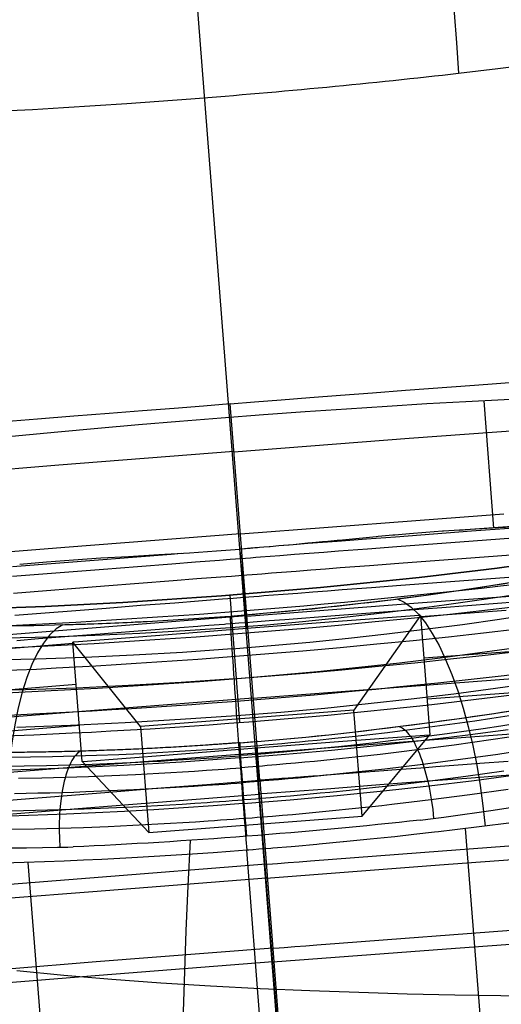
# Model space of a CAD drawing. Units: millimetres. Extents: x -316 to 2582, y -349 to 239.
# Drawn here: x 1931 to 1942, y -94 to -71 of the extents above; entities that cross this region are included whole.
import ezdxf

# ---------------------------------------------------------------- set-up
doc = ezdxf.new("R2010")
doc.units = ezdxf.units.MM
doc.header["$MEASUREMENT"] = 0
doc.layers.add('GEB-ART-NR', color=7, linetype='Continuous', lineweight=0)

# ---------------------------------------------------------------- blocks, each defined once
blk = doc.blocks.new('Block_1')
at = {"layer": 'GEB-ART-NR', "color": 9, "lineweight": 25, "true_color": 0xbebcba}
for p, q in [((1953.746, -313.659), (1934.59, -68.838)), ((1940.84, -72.336), (1940.84, -72.336)), ((1934.59, -72.934), (1934.59, -72.934))]:
    blk.add_line(p, q, dxfattribs=at)
for points in [[(1944.028, -34.952), (1940.83, -43.44), (1939.656, -57.208), (1940.84, -72.336)], [(1934.59, -72.934), (1936.718, -72.769), (1938.831, -72.567), (1940.84, -72.336)]]:
    blk.add_open_spline(points, degree=3, dxfattribs=at)
for points in [[(1940.84, -72.336), (1950.716, -71.199), (1955.924, -69.628), (1952.473, -68.827), (1949.816, -68.211), (1942.643, -68.215), (1934.59, -68.838)], [(1928.341, -69.435), (1918.465, -70.572), (1913.257, -72.143), (1916.708, -72.944), (1919.365, -73.561), (1926.538, -73.556), (1934.59, -72.934)]]:
    blk.add_open_spline(points, degree=3, knots=[0, 0, 0, 0, 1, 1, 1, 2, 2, 2, 2], dxfattribs=at)
blk = doc.blocks.new('Block_3')
at = {"layer": 'GEB-ART-NR', "color": 9, "lineweight": 25, "true_color": 0xbebcba}
for p, q in [((1936.944, -103.929), (1935.892, -90.491)), ((1935.892, -90.491), (1935.892, -90.491)), ((1930.787, -90.775), (1941.548, -229.778))]:
    blk.add_line(p, q, dxfattribs=at)
blk.add_lwpolyline([(1935.892, -90.491), (1935.503, -90.521), (1935.106, -90.55), (1934.504, -90.591), (1933.863, -90.631), (1933.212, -90.668), (1932.512, -90.704), (1932.081, -90.724), (1931.633, -90.743), (1931.17, -90.761), (1930.696, -90.777), (1929.722, -90.805)], dxfattribs=at)
blk = doc.blocks.new('Block_4')
at = {"layer": 'GEB-ART-NR', "color": 9, "lineweight": 25, "true_color": 0xbebcba}
for p, q in [((1940.994, -89.985), (1951.984, -228.971)), ((1936.944, -103.929), (1935.892, -90.491)), ((1935.892, -90.491), (1935.892, -90.491))]:
    blk.add_line(p, q, dxfattribs=at)
blk.add_lwpolyline([(1942.013, -89.856), (1941.382, -89.937), (1940.754, -90.014), (1940.367, -90.059), (1940.277, -90.07), (1939.796, -90.124), (1939.348, -90.173), (1939.262, -90.182), (1938.936, -90.217), (1938.775, -90.233), (1938.15, -90.296), (1938.147, -90.296), (1937.586, -90.35), (1937.53, -90.355), (1937.023, -90.4), (1936.927, -90.408), (1936.505, -90.443), (1936.458, -90.447), (1936.335, -90.457), (1936.175, -90.468), (1936.046, -90.477), (1936.034, -90.478), (1935.943, -90.486), (1935.892, -90.491)], dxfattribs=at)
blk = doc.blocks.new('Block_40')
at = {"layer": 'GEB-ART-NR', "color": 9, "lineweight": 25, "true_color": 0xbebcba}
for p, q in [((1939.942, -89.787), (1939.942, -89.787)), ((1935.894, -90.163), (1935.894, -90.163)), ((1931.842, -90.412), (1931.842, -90.412))]:
    blk.add_line(p, q, dxfattribs=at)
for points in [[(1939.942, -89.787), (1940.246, -89.747), (1940.493, -89.714), (1941.04, -89.639), (1941.154, -89.623), (1941.594, -89.56), (1942.05, -89.492)], [(1930.417, -90.437), (1930.756, -90.433), (1931.123, -90.427), (1931.477, -90.42), (1931.72, -90.415), (1931.842, -90.412)], [(1942.878, -93.905), (1941.827, -93.891), (1940.747, -93.873), (1939.64, -93.849), (1938.511, -93.817), (1937.364, -93.776), (1936.206, -93.727), (1935.046, -93.666), (1933.89, -93.594), (1932.747, -93.511), (1931.624, -93.415), (1930.526, -93.309)], [(1934.569, -90.26), (1934.518, -91.321), (1934.474, -92.375), (1934.407, -94.267), (1934.353, -96.149), (1934.31, -98.023), (1934.273, -99.892), (1934.16, -107.349), (1934.096, -111.081), (1934.056, -112.951), (1934.009, -114.824), (1933.954, -116.699), (1933.889, -118.578), (1933.814, -120.46), (1933.726, -122.346), (1933.514, -126.125), (1933.253, -129.914), (1932.955, -133.706), (1932.8, -135.6), (1932.652, -137.491), (1932.523, -139.377), (1932.432, -141.254), (1932.415, -141.813)]]:
    blk.add_lwpolyline(points, dxfattribs=at)
for points in [[(1939.942, -89.787), (1938.634, -89.93), (1937.268, -90.057), (1935.894, -90.163)], [(1935.894, -90.163), (1934.519, -90.27), (1933.152, -90.354), (1931.842, -90.412)]]:
    blk.add_open_spline(points, degree=3, dxfattribs=at)
blk = doc.blocks.new('Block_42')
at = {"layer": 'GEB-ART-NR', "color": 9, "lineweight": 25, "true_color": 0xbebcba}
for p, q in [((1935.737, -87.978), (1935.737, -87.978)), ((1939.942, -89.787), (1939.942, -89.787)), ((1935.894, -90.163), (1935.894, -90.163))]:
    blk.add_line(p, q, dxfattribs=at)
for points in [[(1935.742, -88.076), (1935.885, -88.064), (1935.989, -88.056), (1936.093, -88.048), (1936.196, -88.039), (1936.3, -88.031), (1936.507, -88.013), (1936.713, -87.995), (1936.919, -87.976), (1937.125, -87.957), (1937.331, -87.937), (1937.536, -87.917), (1937.947, -87.875), (1938.357, -87.831), (1938.562, -87.808), (1938.767, -87.784), (1939.176, -87.736), (1939.586, -87.686), (1940.402, -87.579), (1941.214, -87.465), (1941.618, -87.405), (1942.021, -87.343)], [(1935.754, -88.272), (1935.902, -88.261), (1936.01, -88.252), (1936.118, -88.244), (1936.225, -88.235), (1936.332, -88.226), (1936.547, -88.207), (1936.761, -88.189), (1936.974, -88.169), (1937.188, -88.149), (1937.402, -88.129), (1937.615, -88.108), (1938.039, -88.064), (1938.463, -88.019), (1938.675, -87.995), (1938.888, -87.971), (1939.312, -87.921), (1939.734, -87.869), (1940.574, -87.759), (1941.409, -87.642), (1941.823, -87.581), (1942.236, -87.517)], [(1935.773, -88.553), (1935.926, -88.541), (1936.037, -88.532), (1936.148, -88.523), (1936.259, -88.514), (1936.37, -88.505), (1936.591, -88.486), (1936.812, -88.467), (1937.033, -88.447), (1937.253, -88.426), (1937.472, -88.405), (1937.692, -88.384), (1938.131, -88.339), (1938.569, -88.292), (1938.787, -88.268), (1939.005, -88.243), (1939.44, -88.192), (1939.874, -88.138), (1940.738, -88.026), (1941.594, -87.905), (1942.018, -87.843)], [(1935.798, -88.904), (1935.955, -88.892), (1936.069, -88.883), (1936.183, -88.873), (1936.296, -88.864), (1936.41, -88.855), (1936.637, -88.835), (1936.864, -88.815), (1937.09, -88.795), (1937.316, -88.774), (1937.542, -88.752), (1937.768, -88.73), (1938.217, -88.684), (1938.665, -88.636), (1938.889, -88.611), (1939.113, -88.586), (1939.559, -88.533), (1940.003, -88.479), (1940.885, -88.364), (1941.757, -88.242), (1942.189, -88.178)], [(1935.827, -89.307), (1935.987, -89.294), (1936.103, -89.285), (1936.22, -89.276), (1936.336, -89.266), (1936.451, -89.257), (1936.683, -89.237), (1936.914, -89.216), (1937.145, -89.196), (1937.375, -89.174), (1937.605, -89.152), (1937.835, -89.13), (1938.293, -89.083), (1938.75, -89.034), (1938.978, -89.009), (1939.205, -88.983), (1939.659, -88.93), (1940.11, -88.875), (1941.007, -88.758), (1941.893, -88.634)], [(1935.861, -89.742), (1936.022, -89.729), (1936.14, -89.72), (1936.257, -89.711), (1936.375, -89.701), (1936.492, -89.691), (1936.726, -89.671), (1936.96, -89.651), (1937.194, -89.63), (1937.427, -89.608), (1937.66, -89.586), (1937.893, -89.563), (1938.356, -89.516), (1938.818, -89.466), (1939.048, -89.441), (1939.279, -89.415), (1939.738, -89.361), (1940.194, -89.305), (1941.099, -89.188), (1941.993, -89.063)], [(1935.737, -87.978), (1936.229, -87.941), (1936.742, -87.897), (1937.27, -87.846), (1937.812, -87.79), (1938.363, -87.729), (1938.92, -87.663), (1939.481, -87.594), (1940.042, -87.521), (1940.794, -87.419), (1941.502, -87.318), (1942.168, -87.216)], [(1939.942, -89.787), (1940.246, -89.747), (1940.493, -89.714), (1941.04, -89.639), (1941.154, -89.623), (1941.594, -89.56), (1942.05, -89.492)], [(1939.452, -87.598), (1939.524, -87.63), (1939.586, -87.679), (1939.617, -87.709), (1939.648, -87.744), (1939.68, -87.783), (1939.696, -87.805), (1939.713, -87.827), (1939.729, -87.85), (1939.745, -87.874), (1939.776, -87.925), (1939.807, -87.98), (1939.836, -88.039), (1939.865, -88.102), (1939.894, -88.167), (1939.923, -88.236), (1939.951, -88.308), (1939.979, -88.383), (1940.005, -88.461), (1940.054, -88.624), (1940.099, -88.796), (1940.12, -88.884), (1940.141, -88.974), (1940.16, -89.066), (1940.177, -89.159), (1940.208, -89.347), (1940.234, -89.537), (1940.255, -89.746)]]:
    blk.add_lwpolyline(points, dxfattribs=at)
for points in [[(1935.894, -90.163), (1935.808, -89.097), (1935.738, -88.131), (1935.737, -87.978)], [(1939.942, -89.787), (1938.634, -89.93), (1937.268, -90.057), (1935.894, -90.163)]]:
    blk.add_open_spline(points, degree=3, dxfattribs=at)
blk = doc.blocks.new('Block_43')
at = {"layer": 'GEB-ART-NR', "color": 9, "lineweight": 25, "true_color": 0xbebcba}
for p, q in [((1935.737, -87.978), (1935.737, -87.978)), ((1935.894, -90.163), (1935.894, -90.163)), ((1931.842, -90.412), (1931.842, -90.412))]:
    blk.add_line(p, q, dxfattribs=at)
for points in [[(1935.741, -88.088), (1935.618, -88.098), (1935.493, -88.107), (1935.363, -88.117), (1935.232, -88.126), (1935.102, -88.135), (1934.972, -88.144), (1934.713, -88.161), (1934.454, -88.178), (1934.195, -88.193), (1933.936, -88.208), (1933.678, -88.221), (1933.42, -88.234), (1932.904, -88.257), (1932.389, -88.277), (1932.132, -88.286), (1931.875, -88.294), (1931.618, -88.301), (1931.361, -88.307), (1930.848, -88.317), (1930.337, -88.324)], [(1935.753, -88.289), (1935.626, -88.299), (1935.496, -88.308), (1935.361, -88.318), (1935.226, -88.328), (1935.092, -88.337), (1934.957, -88.347), (1934.688, -88.364), (1934.42, -88.381), (1934.152, -88.397), (1933.884, -88.413), (1933.616, -88.427), (1933.349, -88.44), (1932.816, -88.464), (1932.285, -88.485), (1932.019, -88.494), (1931.753, -88.502), (1931.488, -88.509), (1931.223, -88.516), (1930.697, -88.526), (1930.172, -88.533)], [(1935.772, -88.57), (1935.64, -88.58), (1935.507, -88.59), (1935.368, -88.601), (1935.229, -88.611), (1935.09, -88.62), (1934.951, -88.63), (1934.674, -88.648), (1934.397, -88.666), (1934.12, -88.682), (1933.844, -88.698), (1933.569, -88.713), (1933.294, -88.727), (1932.745, -88.752), (1932.197, -88.773), (1931.924, -88.782), (1931.652, -88.791), (1931.381, -88.798), (1931.109, -88.805), (1930.569, -88.815)], [(1935.797, -88.919), (1935.662, -88.929), (1935.525, -88.94), (1935.382, -88.95), (1935.24, -88.96), (1935.097, -88.97), (1934.955, -88.98), (1934.67, -88.999), (1934.386, -89.017), (1934.103, -89.034), (1933.82, -89.05), (1933.537, -89.065), (1933.255, -89.079), (1932.693, -89.105), (1932.134, -89.127), (1931.855, -89.137), (1931.576, -89.145), (1931.298, -89.153), (1931.02, -89.16), (1930.469, -89.171)], [(1935.737, -87.978), (1935.617, -87.987), (1935.497, -87.996), (1935.372, -88.005), (1935.247, -88.014), (1935.121, -88.023), (1934.996, -88.032), (1934.747, -88.048), (1934.497, -88.064), (1934.248, -88.079), (1934, -88.093), (1933.751, -88.106), (1933.502, -88.119), (1933.005, -88.141), (1932.507, -88.16), (1932.259, -88.168), (1932.01, -88.176), (1931.761, -88.183), (1931.512, -88.189), (1931.015, -88.198), (1930.518, -88.205)], [(1935.827, -89.318), (1935.688, -89.328), (1935.55, -89.339), (1935.404, -89.349), (1935.259, -89.36), (1935.113, -89.37), (1934.968, -89.38), (1934.678, -89.399), (1934.389, -89.418), (1934.1, -89.435), (1933.812, -89.451), (1933.524, -89.467), (1933.237, -89.481), (1932.664, -89.508), (1932.095, -89.53), (1931.811, -89.54), (1931.528, -89.549), (1931.246, -89.557), (1930.965, -89.564), (1930.405, -89.575)], [(1935.861, -89.747), (1935.719, -89.758), (1935.579, -89.768), (1935.431, -89.779), (1935.284, -89.79), (1935.138, -89.8), (1934.991, -89.81), (1934.697, -89.83), (1934.404, -89.848), (1934.112, -89.866), (1933.82, -89.883), (1933.529, -89.898), (1933.238, -89.913), (1932.66, -89.94), (1932.084, -89.963), (1931.798, -89.972), (1931.511, -89.981), (1931.226, -89.99), (1930.942, -89.997), (1930.377, -90.008)], [(1932.013, -88.176), (1931.953, -88.216), (1931.895, -88.273), (1931.867, -88.309), (1931.839, -88.348), (1931.812, -88.392), (1931.786, -88.44), (1931.762, -88.491), (1931.737, -88.547), (1931.714, -88.606), (1931.692, -88.669), (1931.671, -88.735), (1931.652, -88.805), (1931.633, -88.877), (1931.616, -88.953), (1931.6, -89.031), (1931.585, -89.112), (1931.559, -89.281), (1931.539, -89.458), (1931.532, -89.549), (1931.525, -89.641), (1931.521, -89.734), (1931.517, -89.829), (1931.515, -90.02), (1931.519, -90.212), (1931.53, -90.419)], [(1930.417, -90.437), (1930.756, -90.433), (1931.123, -90.427), (1931.477, -90.42), (1931.72, -90.415), (1931.842, -90.412)]]:
    blk.add_lwpolyline(points, dxfattribs=at)
for points in [[(1935.894, -90.163), (1935.808, -89.097), (1935.738, -88.131), (1935.737, -87.978)], [(1935.894, -90.163), (1934.519, -90.27), (1933.152, -90.354), (1931.842, -90.412)]]:
    blk.add_open_spline(points, degree=3, dxfattribs=at)
blk = doc.blocks.new('Block_51')
at = {"layer": 'GEB-ART-NR', "color": 9, "lineweight": 25, "true_color": 0xbebcba}
blk.add_line((1935.496, -84.53), (1935.728, -87.505), dxfattribs=at)
for points in [[(1916.335, -84.351), (1916.473, -85.487), (1925.176, -85.73), (1935.775, -84.896), (1946.179, -84.077), (1954.581, -82.519), (1954.716, -81.383)], [(1916.441, -85.013), (1917.322, -86.087), (1926.599, -86.218), (1937.162, -85.306), (1946.502, -84.5), (1953.913, -83.125), (1954.692, -82.055)], [(1919.2, -84.501), (1924.846, -85.35), (1936.695, -84.823), (1945.666, -83.326), (1948.128, -82.914), (1950.206, -82.456), (1951.743, -81.984)], [(1916.482, -85.535), (1917.363, -86.609), (1926.64, -86.74), (1937.202, -85.828), (1946.543, -85.021), (1953.954, -83.647), (1954.733, -82.577)], [(1916.523, -86.056), (1917.403, -87.13), (1926.68, -87.261), (1937.243, -86.349), (1946.583, -85.543), (1953.995, -84.168), (1954.774, -83.098)], [(1917.073, -86.871), (1919.651, -87.783), (1930.075, -87.652), (1940.356, -86.578), (1947.222, -85.861), (1952.584, -84.867), (1954.305, -83.991)], [(1919.912, -87.543), (1925.958, -88.323), (1937.917, -87.711), (1946.623, -86.177), (1948.533, -85.84), (1950.186, -85.475), (1951.501, -85.1)]]:
    blk.add_open_spline(points, degree=3, knots=[0, 0, 0, 0, 1, 1, 1, 2, 2, 2, 2], dxfattribs=at)
blk = doc.blocks.new('Block_52')
at = {"layer": 'GEB-ART-NR', "color": 9, "lineweight": 25, "true_color": 0xbebcba}
for points, knots in [([(1919.912, -87.543), (1925.958, -88.323), (1937.917, -87.711), (1946.623, -86.177), (1948.533, -85.84), (1950.186, -85.475), (1951.501, -85.1)], [0, 0, 0, 0, 1, 1, 1, 2, 2, 2, 2]), ([(1935.737, -87.978), (1937.021, -87.889), (1938.55, -87.718), (1940.042, -87.521), (1941.077, -87.385), (1941.981, -87.251), (1942.796, -87.113), (1943.816, -86.94), (1945.196, -86.677), (1946.238, -86.457), (1947.106, -86.274), (1947.938, -86.081), (1948.72, -85.883), (1949.693, -85.637), (1950.565, -85.386), (1951.501, -85.1)], [0, 0, 0, 0, 1, 1, 1, 2, 2, 2, 3, 3, 3, 4, 4, 4, 5, 5, 5, 5]), ([(1935.737, -87.978), (1935.697, -87.981), (1935.657, -87.984), (1935.617, -87.987), (1935.577, -87.99), (1935.537, -87.993), (1935.497, -87.996), (1935.456, -87.999), (1935.414, -88.002), (1935.372, -88.005), (1935.33, -88.008), (1935.288, -88.011), (1935.247, -88.014), (1935.205, -88.017), (1935.163, -88.02), (1935.121, -88.023), (1935.08, -88.026), (1935.038, -88.029), (1934.996, -88.032), (1934.913, -88.037), (1934.83, -88.043), (1934.747, -88.048), (1934.664, -88.054), (1934.58, -88.059), (1934.497, -88.064), (1934.414, -88.069), (1934.331, -88.074), (1934.248, -88.079), (1934.165, -88.084), (1934.082, -88.088), (1934, -88.093), (1933.917, -88.097), (1933.834, -88.102), (1933.751, -88.106), (1933.668, -88.11), (1933.585, -88.115), (1933.502, -88.119), (1933.336, -88.127), (1933.17, -88.134), (1933.005, -88.141), (1932.839, -88.148), (1932.673, -88.154), (1932.507, -88.16), (1932.424, -88.163), (1932.342, -88.166), (1932.259, -88.168), (1932.176, -88.171), (1932.093, -88.174), (1932.01, -88.176), (1931.927, -88.178), (1931.844, -88.181), (1931.761, -88.183), (1931.678, -88.185), (1931.595, -88.187), (1931.512, -88.189), (1931.346, -88.193), (1931.181, -88.196), (1931.015, -88.198), (1930.849, -88.201), (1930.684, -88.203), (1930.518, -88.205), (1930.436, -88.206), (1930.353, -88.207), (1930.271, -88.207), (1930.188, -88.208), (1930.105, -88.208), (1930.023, -88.209), (1929.941, -88.209), (1929.858, -88.209), (1929.776, -88.209), (1929.694, -88.209), (1929.612, -88.209), (1929.529, -88.209), (1929.365, -88.209), (1929.202, -88.208), (1929.038, -88.206), (1928.875, -88.205), (1928.712, -88.203), (1928.55, -88.201), (1928.469, -88.2), (1928.388, -88.198), (1928.308, -88.197), (1928.281, -88.197), (1928.255, -88.196), (1928.229, -88.196), (1928.174, -88.195), (1928.12, -88.194), (1928.066, -88.192), (1927.947, -88.19), (1927.828, -88.187), (1927.71, -88.184), (1927.592, -88.182), (1927.474, -88.178), (1927.357, -88.175), (1927.123, -88.168), (1926.89, -88.16), (1926.659, -88.152), (1926.429, -88.143), (1926.2, -88.133), (1925.974, -88.122), (1925.861, -88.117), (1925.748, -88.112), (1925.636, -88.106), (1925.524, -88.1), (1925.413, -88.094), (1925.302, -88.088), (1925.192, -88.082), (1925.082, -88.075), (1924.972, -88.069), (1924.863, -88.062), (1924.754, -88.055), (1924.646, -88.048), (1924.43, -88.034), (1924.216, -88.019), (1924.006, -88.003), (1923.796, -87.988), (1923.588, -87.971), (1923.384, -87.954), (1923.281, -87.945), (1923.18, -87.937), (1923.079, -87.928), (1922.979, -87.919), (1922.879, -87.909), (1922.78, -87.9), (1922.608, -87.884), (1922.438, -87.867), (1922.271, -87.85), (1922.104, -87.832), (1921.939, -87.814), (1921.778, -87.796), (1921.616, -87.778), (1921.457, -87.759), (1921.3, -87.739), (1921.222, -87.73), (1921.145, -87.72), (1921.068, -87.71), (1920.991, -87.7), (1920.915, -87.69), (1920.84, -87.68), (1920.689, -87.66), (1920.541, -87.639), (1920.397, -87.617), (1920.252, -87.596), (1920.11, -87.575), (1919.972, -87.552), (1919.952, -87.549), (1919.932, -87.546), (1919.912, -87.543)], [0, 0, 0, 0, 1, 1, 1, 2, 2, 2, 3, 3, 3, 4, 4, 4, 5, 5, 5, 6, 6, 6, 7, 7, 7, 8, 8, 8, 9, 9, 9, 10, 10, 10, 11, 11, 11, 12, 12, 12, 13, 13, 13, 14, 14, 14, 15, 15, 15, 16, 16, 16, 17, 17, 17, 18, 18, 18, 19, 19, 19, 20, 20, 20, 21, 21, 21, 22, 22, 22, 23, 23, 23, 24, 24, 24, 25, 25, 25, 26, 26, 26, 27, 27, 27, 28, 28, 28, 29, 29, 29, 30, 30, 30, 31, 31, 31, 32, 32, 32, 33, 33, 33, 34, 34, 34, 35, 35, 35, 36, 36, 36, 37, 37, 37, 38, 38, 38, 39, 39, 39, 40, 40, 40, 41, 41, 41, 42, 42, 42, 43, 43, 43, 44, 44, 44, 45, 45, 45, 46, 46, 46, 47, 47, 47, 48, 48, 48, 49, 49, 49, 49])]:
    blk.add_open_spline(points, degree=3, knots=knots, dxfattribs=at)
blk = doc.blocks.new('Block_68')
at = {"layer": 'GEB-ART-NR', "color": 9, "lineweight": 25, "true_color": 0xbebcba}
for p, q in [((1935.505, -85.018), (1935.505, -85.018)), ((1935.892, -90.491), (1935.892, -90.491))]:
    blk.add_line(p, q, dxfattribs=at)
for points in [[(1935.517, -85.289), (1936.36, -85.22), (1937.197, -85.143), (1938.03, -85.058), (1938.859, -84.965), (1939.684, -84.864), (1940.504, -84.756), (1941.318, -84.641), (1942.123, -84.52)], [(1935.547, -85.786), (1936.461, -85.71), (1937.369, -85.627), (1938.271, -85.535), (1939.166, -85.435), (1940.053, -85.327), (1940.93, -85.212), (1941.797, -85.09), (1942.65, -84.961)], [(1935.594, -86.482), (1936.572, -86.402), (1937.544, -86.313), (1938.508, -86.215), (1939.463, -86.108), (1940.405, -85.994), (1941.334, -85.872), (1942.249, -85.744)], [(1935.655, -87.345), (1936.687, -87.261), (1937.713, -87.167), (1938.73, -87.064), (1939.734, -86.952), (1940.724, -86.833), (1941.697, -86.706), (1942.651, -86.572)], [(1935.505, -85.018), (1936.273, -84.954), (1937.036, -84.884), (1937.797, -84.806), (1938.557, -84.721), (1939.318, -84.628), (1940.078, -84.528), (1940.836, -84.421), (1941.591, -84.307), (1942.459, -84.167)], [(1935.728, -88.334), (1936.801, -88.246), (1937.869, -88.148), (1938.925, -88.042), (1939.968, -87.926), (1940.993, -87.803), (1941.999, -87.672)], [(1935.808, -89.4), (1936.909, -89.31), (1938.002, -89.21), (1939.085, -89.101), (1940.152, -88.983), (1941.201, -88.858), (1942.228, -88.724)], [(1939.406, -84.617), (1939.569, -84.692), (1939.733, -84.812), (1939.899, -84.975), (1940.063, -85.18), (1940.225, -85.426), (1940.383, -85.71), (1940.536, -86.03), (1940.682, -86.381), (1940.819, -86.763), (1940.947, -87.17), (1941.064, -87.599), (1941.17, -88.045), (1941.263, -88.506), (1941.342, -88.976), (1941.407, -89.452), (1941.458, -89.928)], [(1942.013, -89.856), (1941.382, -89.937), (1940.754, -90.014), (1940.367, -90.059), (1940.277, -90.07), (1939.796, -90.124), (1939.348, -90.173), (1939.262, -90.182), (1938.936, -90.217), (1938.775, -90.233), (1938.15, -90.296), (1938.147, -90.296), (1937.586, -90.35), (1937.53, -90.355), (1937.023, -90.4), (1936.927, -90.408), (1936.505, -90.443), (1936.458, -90.447), (1936.335, -90.457), (1936.175, -90.468), (1936.046, -90.477), (1936.034, -90.478), (1935.943, -90.486), (1935.892, -90.491)]]:
    blk.add_lwpolyline(points, dxfattribs=at)
blk.add_open_spline([(1935.505, -85.018), (1935.512, -85.401), (1935.684, -87.821), (1935.892, -90.491)], degree=3, dxfattribs=at)
blk = doc.blocks.new('Block_69')
at = {"layer": 'GEB-ART-NR', "color": 9, "lineweight": 25, "true_color": 0xbebcba}
for points, knots in [([(1951.743, -81.984), (1950.206, -82.456), (1948.128, -82.914), (1945.666, -83.326), (1936.695, -84.823), (1924.846, -85.35), (1919.2, -84.501)], [0, 0, 0, 0, 1, 1, 1, 2, 2, 2, 2]), ([(1935.505, -85.018), (1936.533, -84.938), (1937.543, -84.84), (1938.557, -84.721), (1939.571, -84.602), (1940.588, -84.463), (1941.591, -84.307), (1942.173, -84.216), (1942.75, -84.12), (1943.317, -84.019), (1943.524, -83.983), (1943.729, -83.945), (1943.933, -83.908), (1944.698, -83.766), (1945.441, -83.617), (1946.157, -83.464), (1947, -83.283), (1947.803, -83.095), (1948.557, -82.905), (1949.31, -82.714), (1950.015, -82.521), (1950.66, -82.327), (1950.818, -82.28), (1950.972, -82.232), (1951.123, -82.185), (1951.337, -82.118), (1951.544, -82.051), (1951.743, -81.984)], [0, 0, 0, 0, 1, 1, 1, 2, 2, 2, 3, 3, 3, 4, 4, 4, 5, 5, 5, 6, 6, 6, 7, 7, 7, 8, 8, 8, 9, 9, 9, 9]), ([(1919.2, -84.501), (1919.634, -84.578), (1920.104, -84.652), (1920.607, -84.719), (1921.21, -84.801), (1921.859, -84.875), (1922.547, -84.94), (1923.339, -85.014), (1924.184, -85.078), (1925.07, -85.127), (1925.61, -85.158), (1926.165, -85.183), (1926.732, -85.202), (1927.095, -85.215), (1927.462, -85.225), (1927.833, -85.232), (1929.077, -85.257), (1930.363, -85.254), (1931.647, -85.219), (1932.165, -85.205), (1932.682, -85.186), (1933.199, -85.161), (1933.323, -85.156), (1933.448, -85.149), (1933.572, -85.143), (1934.213, -85.109), (1934.855, -85.068), (1935.505, -85.018)], [0, 0, 0, 0, 1, 1, 1, 2, 2, 2, 3, 3, 3, 4, 4, 4, 5, 5, 5, 6, 6, 6, 7, 7, 7, 8, 8, 8, 9, 9, 9, 9])]:
    blk.add_open_spline(points, degree=3, knots=knots, dxfattribs=at)
blk = doc.blocks.new('Block_70')
at = {"layer": 'GEB-ART-NR', "color": 9, "lineweight": 25, "true_color": 0xbebcba}
for p, q in [((1935.505, -85.018), (1935.505, -85.018)), ((1935.892, -90.491), (1935.892, -90.491))]:
    blk.add_line(p, q, dxfattribs=at)
for points in [[(1935.517, -85.29), (1934.453, -85.366), (1933.397, -85.428), (1932.346, -85.476), (1931.301, -85.511), (1930.264, -85.533)], [(1935.547, -85.786), (1934.393, -85.869), (1933.248, -85.936), (1932.112, -85.989), (1930.989, -86.027), (1929.88, -86.05)], [(1935.594, -86.483), (1934.359, -86.571), (1933.133, -86.643), (1931.921, -86.7), (1930.727, -86.741), (1929.554, -86.767)], [(1929.725, -85.248), (1930.684, -85.24), (1931.166, -85.231), (1931.647, -85.219), (1932.423, -85.194), (1933.199, -85.161), (1933.572, -85.143), (1934.053, -85.116), (1934.535, -85.087), (1935.019, -85.054), (1935.505, -85.018)], [(1931.6, -85.221), (1931.443, -85.32), (1931.292, -85.464), (1931.146, -85.652), (1931.008, -85.88), (1930.88, -86.149), (1930.762, -86.454), (1930.654, -86.794), (1930.56, -87.164), (1930.478, -87.562), (1930.411, -87.985), (1930.357, -88.427), (1930.319, -88.884), (1930.297, -89.354), (1930.29, -89.831), (1930.298, -90.311), (1930.322, -90.789)], [(1935.655, -87.346), (1934.351, -87.439), (1933.058, -87.516), (1931.782, -87.576), (1930.528, -87.619)], [(1935.728, -88.334), (1934.371, -88.431), (1933.027, -88.511), (1931.701, -88.574), (1930.402, -88.619)], [(1935.808, -89.4), (1935.112, -89.451), (1934.418, -89.499), (1933.727, -89.542), (1933.04, -89.581), (1931.683, -89.646), (1930.354, -89.693)], [(1935.892, -90.491), (1935.503, -90.521), (1935.106, -90.55), (1934.504, -90.591), (1933.863, -90.631), (1933.212, -90.668), (1932.512, -90.704), (1932.081, -90.724), (1931.633, -90.743), (1931.17, -90.761), (1930.696, -90.777), (1929.722, -90.805)]]:
    blk.add_lwpolyline(points, dxfattribs=at)
blk.add_open_spline([(1935.505, -85.018), (1935.512, -85.401), (1935.684, -87.821), (1935.892, -90.491)], degree=3, dxfattribs=at)
blk = doc.blocks.new('Block_977')
at = {"layer": 'GEB-ART-NR', "color": 9, "lineweight": 25, "true_color": 0xbebcba}
for p, q in [((1941.424, -79.99), (1941.657, -82.965)), ((1936.196, -88.856), (1935.507, -80.064)), ((1935.507, -80.064), (1935.507, -80.064)), ((1940.859, -83.009), (1940.859, -83.009)), ((1935.736, -83.456), (1935.736, -83.456)), ((1939.951, -85.002), (1938.397, -87.214)), ((1939.951, -85.002), (1940.169, -87.791)), ((1939.951, -85.002), (1939.951, -85.002)), ((1935.892, -85.311), (1935.882, -85.174)), ((1935.882, -85.174), (1935.882, -85.174)), ((1935.892, -85.311), (1935.892, -85.311)), ((1933.412, -87.599), (1931.834, -85.63)), ((1932.052, -88.418), (1931.834, -85.63)), ((1931.834, -85.63), (1931.834, -85.63)), ((1938.397, -87.214), (1933.412, -87.599)), ((1938.591, -89.692), (1938.397, -87.214)), ((1938.397, -87.214), (1938.397, -87.214)), ((1933.412, -87.599), (1933.606, -90.077)), ((1933.412, -87.599), (1933.412, -87.599)), ((1938.591, -89.692), (1940.169, -87.791)), ((1940.169, -87.791), (1940.169, -87.791)), ((1936.195, -89.179), (1936.111, -88.1)), ((1936.111, -88.1), (1936.111, -88.1)), ((1932.052, -88.418), (1933.606, -90.077)), ((1932.052, -88.418), (1932.052, -88.418)), ((1936.196, -88.856), (1936.962, -98.658)), ((1936.196, -88.856), (1936.196, -88.856)), ((1936.962, -98.981), (1936.195, -89.179)), ((1936.195, -89.179), (1936.195, -89.179)), ((1933.606, -90.077), (1938.591, -89.692)), ((1938.591, -89.692), (1938.591, -89.692)), ((1933.606, -90.077), (1933.606, -90.077))]:
    blk.add_line(p, q, dxfattribs=at)
for points in [[(1942.854, -79.508), (1941.212, -79.63), (1939.603, -79.751), (1938.828, -79.81), (1938.081, -79.866), (1937.368, -79.921), (1936.698, -79.973), (1936.075, -80.021), (1935.507, -80.065)], [(1935.507, -80.064), (1934.884, -80.113), (1934.199, -80.166), (1933.462, -80.223), (1932.679, -80.284), (1931.859, -80.349), (1931.008, -80.416), (1929.249, -80.556)], [(1935.594, -81.178), (1939.684, -80.864), (1941.733, -80.713), (1943.793, -80.566)], [(1935.594, -81.175), (1931.505, -81.496), (1929.455, -81.661)], [(1935.745, -83.098), (1939.839, -82.784), (1941.891, -82.633)], [(1942.895, -82.907), (1941.137, -83.038), (1939.364, -83.172), (1938.685, -83.223), (1938.004, -83.275), (1937.663, -83.301), (1937.322, -83.327), (1936.981, -83.354), (1936.751, -83.371)], [(1940.859, -83.009), (1941.108, -82.991), (1942.855, -82.861)], [(1942.945, -83.136), (1941.177, -83.267), (1939.397, -83.401), (1938.716, -83.453), (1938.034, -83.505), (1937.692, -83.531), (1937.35, -83.558), (1937.007, -83.584), (1936.664, -83.61), (1936.438, -83.628), (1936.211, -83.645), (1936.105, -83.653), (1935.985, -83.663), (1935.864, -83.672), (1935.758, -83.68)], [(1940.859, -83.009), (1940.49, -83.033), (1940.466, -83.034), (1940.077, -83.063), (1939.689, -83.095), (1939.352, -83.125), (1939.301, -83.13), (1938.959, -83.162), (1938.913, -83.166), (1938.678, -83.189), (1938.521, -83.204), (1938.127, -83.242), (1938.001, -83.254), (1937.783, -83.276), (1937.661, -83.287), (1937.342, -83.317), (1937.321, -83.319), (1936.98, -83.351), (1936.887, -83.359), (1936.639, -83.381), (1936.437, -83.399), (1936.414, -83.401), (1936.291, -83.411), (1936.188, -83.42), (1936.142, -83.423), (1936.099, -83.427), (1936.082, -83.428), (1936.034, -83.432), (1935.989, -83.436), (1935.962, -83.438), (1935.908, -83.442), (1935.862, -83.446), (1935.842, -83.447), (1935.789, -83.452), (1935.736, -83.456)], [(1943.001, -83.524), (1941.226, -83.656), (1939.441, -83.791), (1938.758, -83.843), (1938.074, -83.895), (1937.731, -83.921), (1937.388, -83.948), (1937.044, -83.974), (1936.701, -84.001), (1936.474, -84.018), (1936.247, -84.036), (1936.14, -84.044), (1936.02, -84.053), (1935.899, -84.062), (1935.792, -84.071)], [(1935.744, -83.096), (1931.65, -83.417), (1929.598, -83.582)], [(1930.594, -83.803), (1931.219, -83.748), (1931.851, -83.702), (1932.489, -83.662), (1933.133, -83.624), (1933.843, -83.583), (1934.555, -83.539), (1935.188, -83.496), (1935.736, -83.456)], [(1943.058, -84.037), (1941.278, -84.17), (1939.489, -84.305), (1938.805, -84.357), (1938.12, -84.409), (1937.776, -84.435), (1937.433, -84.461), (1937.089, -84.488), (1936.745, -84.514), (1936.517, -84.532), (1936.29, -84.549), (1936.184, -84.558), (1936.062, -84.567), (1935.941, -84.576), (1935.835, -84.585)], [(1930.427, -84.09), (1932.547, -83.923), (1933.345, -83.86), (1934.143, -83.797), (1934.699, -83.754), (1935.254, -83.711), (1935.503, -83.692), (1935.757, -83.672)], [(1930.423, -83.862), (1932.534, -83.695), (1933.33, -83.632), (1934.126, -83.57), (1934.363, -83.551)], [(1935.895, -85.018), (1939.995, -84.705), (1942.049, -84.553)], [(1930.447, -84.482), (1932.573, -84.314), (1933.373, -84.251), (1934.174, -84.189), (1934.73, -84.145), (1935.287, -84.102), (1935.536, -84.083), (1935.792, -84.063)], [(1942.243, -84.69), (1940.449, -84.825), (1939.911, -84.865), (1937.959, -85.014), (1936.781, -85.104), (1936.418, -85.132), (1936.047, -85.161), (1935.882, -85.174)], [(1939.953, -85.032), (1941.95, -84.884)], [(1930.481, -85), (1932.61, -84.831), (1933.412, -84.768), (1934.214, -84.706), (1934.771, -84.662), (1935.329, -84.619), (1935.578, -84.6), (1935.834, -84.58)], [(1935.895, -85.016), (1931.795, -85.337), (1929.74, -85.503)], [(1939.951, -85.002), (1939.922, -85.004), (1937.922, -85.155), (1935.892, -85.311)], [(1935.882, -85.174), (1935.708, -85.187), (1935.626, -85.194), (1935.407, -85.211), (1935.376, -85.213), (1935.01, -85.241), (1934.818, -85.256), (1934.749, -85.262), (1934.322, -85.295), (1934.26, -85.3), (1933.652, -85.347), (1933.457, -85.362), (1932.655, -85.425), (1932.57, -85.432), (1931.852, -85.489), (1931.036, -85.553), (1930.524, -85.594)], [(1935.892, -85.311), (1933.863, -85.469), (1931.863, -85.628), (1931.834, -85.63)], [(1940.028, -85.992), (1942.028, -85.844)], [(1931.836, -85.66), (1929.84, -85.821)], [(1936.045, -86.938), (1940.15, -86.625), (1942.208, -86.472)], [(1940.104, -86.951), (1942.106, -86.803)], [(1931.911, -86.619), (1929.912, -86.781)], [(1936.045, -86.936), (1931.94, -87.258), (1929.883, -87.423)], [(1936.12, -88.22), (1940.158, -87.912), (1942.173, -87.764)], [(1931.986, -87.579), (1929.985, -87.741)], [(1936.111, -88.1), (1938.14, -87.944), (1940.149, -87.792), (1940.169, -87.791)], [(1941.997, -88.418), (1941.335, -88.466), (1941.04, -88.488), (1940.306, -88.543), (1940.064, -88.561), (1939.278, -88.62), (1939.09, -88.635), (1938.676, -88.666), (1938.282, -88.696), (1938.251, -88.698), (1937.768, -88.735), (1937.737, -88.737), (1937.593, -88.748), (1937.435, -88.76), (1937.223, -88.776), (1937.068, -88.788), (1937.03, -88.791), (1936.966, -88.796), (1936.863, -88.804), (1936.771, -88.812), (1936.709, -88.817), (1936.643, -88.822), (1936.579, -88.827), (1936.566, -88.828), (1936.515, -88.833), (1936.483, -88.835), (1936.46, -88.837), (1936.426, -88.84), (1936.394, -88.843), (1936.364, -88.845), (1936.343, -88.847), (1936.321, -88.848), (1936.3, -88.849), (1936.278, -88.85), (1936.251, -88.851), (1936.23, -88.853), (1936.21, -88.854), (1936.196, -88.855)], [(1932.052, -88.418), (1932.073, -88.417), (1934.081, -88.258), (1936.111, -88.1)], [(1936.12, -88.22), (1932.082, -88.537), (1930.067, -88.7)], [(1942.638, -88.695), (1941.831, -88.754), (1941.032, -88.813), (1940.236, -88.872), (1938.998, -88.965), (1937.662, -89.067), (1936.372, -89.166), (1936.245, -89.175), (1936.195, -89.179)], [(1929.694, -89.371), (1930.629, -89.295), (1931.61, -89.216), (1932.672, -89.131), (1933.789, -89.043), (1934.962, -88.952), (1936.195, -88.856)], [(1929.091, -89.746), (1930.62, -89.621), (1932.154, -89.497), (1935.796, -89.21), (1936.195, -89.179)], [(1936.349, -90.818), (1936.496, -90.807), (1936.613, -90.797), (1936.864, -90.778), (1937.121, -90.758), (1937.378, -90.738), (1937.893, -90.699), (1938.407, -90.659), (1939.435, -90.581), (1940.465, -90.504), (1941.495, -90.427), (1942.527, -90.351)], [(1936.349, -91.14), (1940.395, -90.832), (1942.415, -90.683)], [(1936.349, -90.816), (1932.233, -91.139), (1930.17, -91.305)], [(1936.349, -91.14), (1932.302, -91.458), (1930.283, -91.621)], [(1936.502, -92.779), (1936.65, -92.768), (1936.767, -92.759), (1937.018, -92.74), (1937.275, -92.72), (1937.533, -92.7), (1938.048, -92.66), (1938.563, -92.621), (1939.593, -92.543), (1940.623, -92.465), (1941.655, -92.388), (1942.689, -92.312)], [(1936.502, -93.1), (1940.554, -92.792), (1942.576, -92.642)], [(1936.502, -92.777), (1932.381, -93.1), (1930.316, -93.266), (1928.24, -93.438), (1926.154, -93.617), (1925.111, -93.71), (1924.073, -93.806), (1923.042, -93.906), (1922.027, -94.011), (1921.036, -94.121)], [(1936.502, -93.1), (1932.45, -93.419), (1930.427, -93.582), (1928.419, -93.749), (1926.446, -93.92), (1925.486, -94.008), (1924.552, -94.097)]]:
    blk.add_lwpolyline(points, dxfattribs=at)
blk.add_open_spline([(1954.635, -80.29), (1954.554, -79.52), (1945.896, -79.567), (1935.297, -80.395), (1924.853, -81.21), (1916.39, -82.482), (1916.253, -83.257)], degree=3, knots=[0, 0, 0, 0, 1, 1, 1, 2, 2, 2, 2], dxfattribs=at)
for points in [[(1954.868, -83.28), (1954.892, -82.647), (1949.162, -82.536), (1940.859, -83.009)], [(1935.882, -85.174), (1935.817, -84.345), (1935.759, -83.659), (1935.736, -83.456)]]:
    blk.add_open_spline(points, degree=3, dxfattribs=at)

msp = doc.modelspace()

# ---------------------------------------------------------------- block references
at = {"layer": 'GEB-ART-NR'}
for name in ['Block_1', 'Block_977', 'Block_51', 'Block_68', 'Block_69', 'Block_70', 'Block_42', 'Block_4', 'Block_52', 'Block_40', 'Block_43', 'Block_3']:
    msp.add_blockref(name, (0, 0), dxfattribs=at)

doc.saveas('drawing.dxf')
